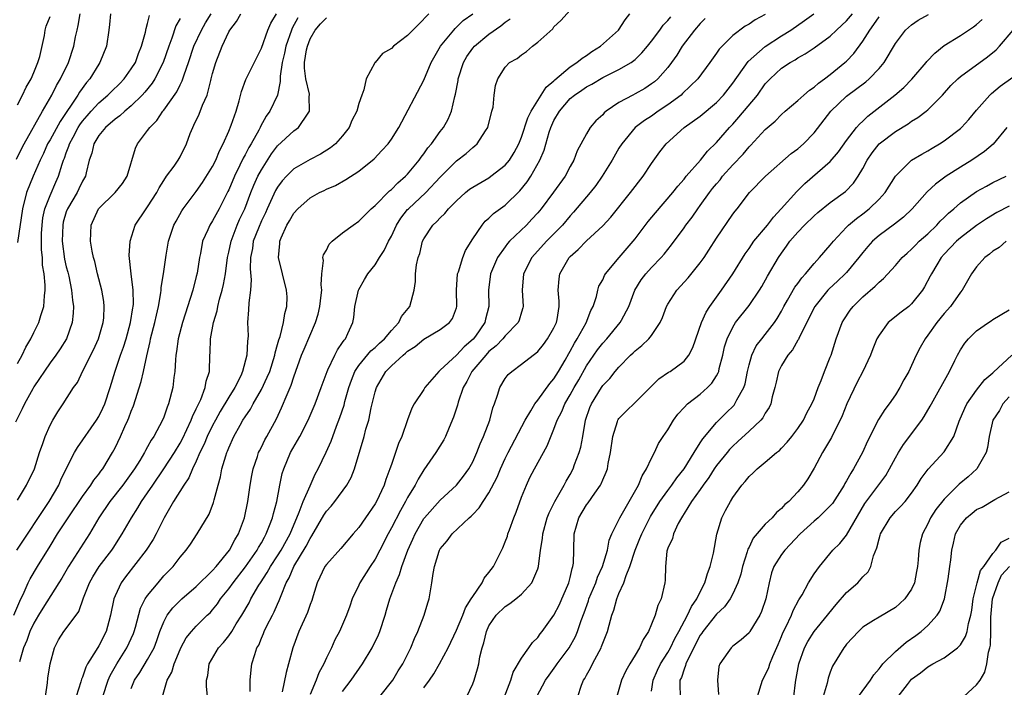
# Model space of a CAD drawing. Units: inches. Extents: x 2598000 to 2601000, y 1506000 to 1509000.
# Drawn here: x 2600267 to 2600388, y 1506256 to 1506338 of the extents above; entities that cross this region are included whole.
import ezdxf

# ---------------------------------------------------------------- set-up
doc = ezdxf.new("R2010")
doc.units = ezdxf.units.IN
doc.header["$MEASUREMENT"] = 0
doc.layers.add('LD25981506_2ft', color=254, linetype='Continuous')

msp = doc.modelspace()

# ---------------------------------------------------------------- linework, layer by layer
at = {"layer": 'LD25981506_2ft'}
for points, elevation in [([(2600284.85, 1506255), (2600285.41, 1506257), (2600285.99, 1506258.01), (2600286.26, 1506259), (2600287, 1506260.79), (2600287.1, 1506261), (2600287.77, 1506262.23), (2600288.4, 1506263), (2600289, 1506263.67), (2600290.35, 1506265), (2600290.69, 1506265.31), (2600291, 1506265.67), (2600291.59, 1506266.41), (2600291.98, 1506267), (2600293, 1506268.24), (2600293.53, 1506269), (2600295.06, 1506270.94), (2600296.49, 1506273), (2600296.66, 1506273.34), (2600297, 1506273.9), (2600297.38, 1506274.62), (2600297.61, 1506275), (2600298.02, 1506276.02), (2600298.37, 1506277), (2600298.48, 1506277.52), (2600298.91, 1506279), (2600299.29, 1506281), (2600299.58, 1506282.42), (2600299.75, 1506283), (2600300.6, 1506285), (2600301.75, 1506287), (2600302.77, 1506289), (2600303.62, 1506291), (2600304.37, 1506293), (2600305.08, 1506295), (2600305.19, 1506295.19), (2600306.04, 1506297), (2600306.36, 1506297.64), (2600307, 1506298.55), (2600307.17, 1506298.83), (2600307.34, 1506299), (2600307.65, 1506299.65), (2600308.24, 1506301), (2600308.36, 1506301.64), (2600308.52, 1506303), (2600308.96, 1506305), (2600309, 1506305.09), (2600309.68, 1506306.32), (2600310.1, 1506307), (2600311, 1506308.11), (2600311.54, 1506309), (2600312.12, 1506309.88), (2600312.65, 1506311), (2600313, 1506311.63), (2600313.64, 1506313), (2600314.17, 1506313.83), (2600315, 1506314.9), (2600315.09, 1506315), (2600317.23, 1506317), (2600319, 1506318.91), (2600321, 1506320.92), (2600322.18, 1506321.82), (2600323, 1506322.54), (2600323.26, 1506322.74), (2600323.55, 1506323), (2600324.59, 1506324.59), (2600324.88, 1506325), (2600325.36, 1506327), (2600325.5, 1506327.5), (2600325.64, 1506329), (2600325.82, 1506330.18), (2600326.1, 1506331), (2600327, 1506332.44), (2600327.51, 1506333), (2600328.49, 1506333.51), (2600329, 1506333.93), (2600329.62, 1506334.37), (2600330.36, 1506335), (2600331, 1506335.49), (2600332.84, 1506337.16), (2600333, 1506337.37), (2600333.85, 1506338.15), (2600335, 1506339.46)], 8564), ([(2600266.55, 1506265), (2600267.28, 1506266.72), (2600267.83, 1506267.83), (2600268.33, 1506269), (2600268.54, 1506269.46), (2600269.46, 1506271), (2600271, 1506273.51), (2600271.93, 1506275), (2600273.25, 1506277), (2600275, 1506279.59), (2600276.03, 1506281), (2600276.39, 1506281.61), (2600277, 1506282.36), (2600277.26, 1506282.74), (2600277.48, 1506283), (2600278.69, 1506285), (2600279, 1506285.59), (2600279.67, 1506287), (2600280.2, 1506288.2), (2600280.58, 1506289), (2600280.71, 1506289.29), (2600281, 1506290.12), (2600281.26, 1506290.74), (2600282.23, 1506293.77), (2600282.52, 1506295), (2600282.92, 1506296.92), (2600283.33, 1506298.67), (2600283.38, 1506299), (2600283.89, 1506301), (2600284.08, 1506301.92), (2600284.35, 1506303), (2600284.65, 1506304.65), (2600284.68, 1506305), (2600284.68, 1506305.32), (2600284.95, 1506307), (2600285.28, 1506309.28), (2600285.58, 1506311), (2600286.23, 1506313), (2600286.5, 1506313.5), (2600287.23, 1506314.77), (2600287.39, 1506315), (2600289, 1506317.15), (2600289.76, 1506318.24), (2600291, 1506320.21), (2600291.4, 1506321), (2600291.85, 1506322.15), (2600292.32, 1506323), (2600293, 1506324.56), (2600293.3, 1506325.3), (2600293.89, 1506327), (2600294.27, 1506328.27), (2600294.57, 1506329.43), (2600295.11, 1506330.89), (2600297, 1506334.77), (2600297.79, 1506337), (2600298.16, 1506337.84), (2600298.86, 1506339)], 8552), ([(2600287, 1506338.42), (2600286.49, 1506337.51), (2600286, 1506336), (2600285.62, 1506335), (2600284.94, 1506333), (2600283.91, 1506331), (2600283.56, 1506330.44), (2600282.66, 1506329.34), (2600282.35, 1506329), (2600281, 1506327.67), (2600280.19, 1506327), (2600279.58, 1506326.42), (2600279, 1506326.02), (2600277.82, 1506325), (2600277, 1506324), (2600276.38, 1506323), (2600276.15, 1506321.85), (2600275.82, 1506321), (2600275.44, 1506319.44), (2600275.36, 1506319), (2600275, 1506318.42), (2600274.55, 1506317.45), (2600274.32, 1506317), (2600273.13, 1506315), (2600273, 1506314.63), (2600272.63, 1506313.37), (2600272.56, 1506313), (2600272.49, 1506311), (2600272.79, 1506308.79), (2600273, 1506307.88), (2600273.19, 1506307.19), (2600273.3, 1506306.7), (2600273.66, 1506305), (2600273.75, 1506303.75), (2600273.87, 1506303), (2600273.84, 1506302.16), (2600273.71, 1506301), (2600273.01, 1506299), (2600272.24, 1506297.76), (2600271.71, 1506297), (2600271, 1506296.05), (2600269, 1506293.09), (2600268.87, 1506292.87), (2600267.84, 1506291), (2600267.59, 1506290.41), (2600266.76, 1506288.76)], 8546), ([(2600266.89, 1506321.11), (2600267.54, 1506322.46), (2600267.81, 1506323), (2600270.09, 1506327), (2600271.21, 1506329), (2600271.81, 1506330.19), (2600272.3, 1506331), (2600273.26, 1506333), (2600273.93, 1506335), (2600274.14, 1506336.14), (2600274.32, 1506337), (2600274.46, 1506337.54), (2600274.7, 1506339)], 8540), ([(2600266.93, 1506273), (2600270.88, 1506279), (2600272.07, 1506281), (2600272.35, 1506281.65), (2600273, 1506283), (2600274, 1506285), (2600274.36, 1506285.64), (2600276.72, 1506289), (2600277, 1506289.46), (2600277.51, 1506290.49), (2600277.73, 1506291), (2600278.4, 1506293), (2600279.02, 1506295.02), (2600279.69, 1506297), (2600280.04, 1506297.96), (2600280.36, 1506299), (2600280.92, 1506301), (2600281.2, 1506302.8), (2600281.24, 1506303), (2600281.26, 1506303.26), (2600281.23, 1506305), (2600280.97, 1506307), (2600280.75, 1506309.25), (2600280.87, 1506311), (2600281.49, 1506313), (2600282.81, 1506315), (2600283, 1506315.25), (2600284.13, 1506317), (2600284.43, 1506317.57), (2600285, 1506318.5), (2600285.35, 1506319), (2600286.26, 1506320.26), (2600286.77, 1506321), (2600287, 1506321.4), (2600287.8, 1506323), (2600288.25, 1506324.25), (2600288.55, 1506325), (2600288.71, 1506325.29), (2600289.34, 1506326.66), (2600289.77, 1506327.77), (2600290.33, 1506329), (2600290.77, 1506330.77), (2600290.84, 1506331), (2600291, 1506331.64), (2600291.38, 1506333), (2600292.19, 1506335), (2600293, 1506336.76), (2600293.13, 1506337), (2600293.95, 1506338.05), (2600294.48, 1506339)], 8550), ([(2600267, 1506279.15), (2600268.12, 1506281), (2600269.08, 1506283), (2600269.7, 1506285), (2600270.11, 1506286.11), (2600270.4, 1506287), (2600271, 1506288.37), (2600271.36, 1506289), (2600271.97, 1506290.03), (2600272.63, 1506291), (2600273.9, 1506293), (2600274.36, 1506293.64), (2600275.05, 1506295.05), (2600276.36, 1506297.64), (2600276.97, 1506299), (2600277.54, 1506301), (2600277.6, 1506301.6), (2600277.67, 1506303), (2600277.6, 1506303.6), (2600277.36, 1506305), (2600276.86, 1506307), (2600276.51, 1506308.51), (2600276.36, 1506309), (2600276.2, 1506309.8), (2600276, 1506311), (2600276.06, 1506313), (2600276.97, 1506315), (2600279.02, 1506317), (2600279.9, 1506318.1), (2600280.51, 1506319), (2600281.53, 1506322.47), (2600281.78, 1506323), (2600283, 1506324.62), (2600283.27, 1506325), (2600284.14, 1506325.86), (2600284.88, 1506327), (2600285, 1506327.15), (2600286.6, 1506329.4), (2600287, 1506330.25), (2600287.27, 1506330.73), (2600287.5, 1506331.5), (2600288.04, 1506333), (2600288.7, 1506335), (2600289.62, 1506337), (2600290.12, 1506337.88), (2600290.81, 1506339)], 8548), ([(2600278.45, 1506339), (2600278.32, 1506337.68), (2600278.23, 1506337), (2600277.93, 1506335), (2600277.14, 1506333), (2600277, 1506332.81), (2600275.89, 1506331), (2600275.47, 1506330.53), (2600274.63, 1506329.37), (2600274.42, 1506329), (2600272.24, 1506325.76), (2600271, 1506323.49), (2600270.71, 1506323), (2600270.2, 1506321.8), (2600269.8, 1506321), (2600268.93, 1506319), (2600268.12, 1506317), (2600267.6, 1506315), (2600267, 1506310.87)], 8542), ([(2600267, 1506295.98), (2600267.58, 1506297), (2600268.03, 1506297.97), (2600268.62, 1506299), (2600269, 1506299.78), (2600269.63, 1506301), (2600269.87, 1506301.87), (2600270.24, 1506303), (2600270.31, 1506304.31), (2600270.4, 1506305), (2600270.41, 1506305.59), (2600270.27, 1506307), (2600270.07, 1506308.07), (2600270.06, 1506309), (2600269.94, 1506309.94), (2600269.94, 1506311), (2600269.97, 1506311.97), (2600270.03, 1506313), (2600270.13, 1506313.87), (2600270.38, 1506315), (2600271, 1506316.64), (2600271.72, 1506318.28), (2600272.06, 1506319), (2600272.5, 1506320.5), (2600272.67, 1506321), (2600272.77, 1506321.23), (2600273, 1506321.9), (2600273.3, 1506322.7), (2600273.38, 1506323), (2600273.83, 1506323.83), (2600274.48, 1506325), (2600274.67, 1506325.33), (2600275, 1506325.77), (2600275.56, 1506326.44), (2600276.05, 1506327), (2600277, 1506328.04), (2600278.12, 1506329), (2600278.55, 1506329.45), (2600279.57, 1506330.43), (2600280.12, 1506331), (2600281, 1506332.21), (2600281.5, 1506333), (2600281.9, 1506334.1), (2600282.27, 1506335), (2600282.73, 1506336.73), (2600282.81, 1506337.19), (2600283, 1506337.81), (2600283.22, 1506338.78)], 8544), ([(2600267, 1506327.81), (2600267.62, 1506329), (2600268.05, 1506329.95), (2600268.67, 1506331), (2600269, 1506331.77), (2600269.5, 1506333), (2600269.73, 1506333.73), (2600270.31, 1506336.31), (2600270.41, 1506337), (2600270.54, 1506337.46), (2600271, 1506338.66)], 8538), ([(2600301.49, 1506338.51), (2600300.78, 1506337.22), (2600300.7, 1506337), (2600300, 1506335), (2600299.83, 1506334.17), (2600299.54, 1506333), (2600299.3, 1506331.3), (2600299.3, 1506331), (2600299.32, 1506330.68), (2600298.97, 1506329), (2600298.05, 1506327), (2600297.61, 1506326.39), (2600296.89, 1506325.11), (2600296.84, 1506325), (2600296.68, 1506324.68), (2600295.74, 1506323), (2600295.46, 1506322.54), (2600295, 1506321.64), (2600294.77, 1506321.23), (2600294.37, 1506320.37), (2600293.7, 1506319), (2600293, 1506317.34), (2600292.89, 1506317.11), (2600291.8, 1506315), (2600291, 1506313.53), (2600290.65, 1506313), (2600290.4, 1506312.4), (2600289.76, 1506311), (2600289.51, 1506309.51), (2600289.39, 1506309), (2600289.1, 1506307.1), (2600289, 1506306.67), (2600288.56, 1506305), (2600287.28, 1506301), (2600286.76, 1506299), (2600286.56, 1506297.44), (2600286.49, 1506297), (2600286.43, 1506296.43), (2600286.36, 1506295), (2600286.24, 1506294.24), (2600286.1, 1506293), (2600285.59, 1506291), (2600285.41, 1506290.59), (2600285, 1506289.37), (2600284.85, 1506289), (2600283.78, 1506287), (2600283.46, 1506286.54), (2600283, 1506285.71), (2600282.73, 1506285.27), (2600282.61, 1506285), (2600282.05, 1506284.05), (2600281.4, 1506283), (2600281, 1506282.42), (2600279.97, 1506281), (2600278.35, 1506279), (2600276.99, 1506277), (2600275.84, 1506275), (2600273.26, 1506271), (2600272.44, 1506269.56), (2600272.09, 1506269), (2600270.12, 1506265.88), (2600269.58, 1506265), (2600269, 1506264.02), (2600268.51, 1506263), (2600268.13, 1506261.87), (2600267.72, 1506261), (2600267.25, 1506259.25)], 8554), ([(2600270.44, 1506255), (2600270.67, 1506256.67), (2600270.74, 1506257.26), (2600271, 1506259), (2600271.54, 1506261), (2600272.05, 1506261.95), (2600272.71, 1506263), (2600273, 1506263.38), (2600274.53, 1506265.47), (2600275.12, 1506267.12), (2600275.85, 1506269), (2600276.27, 1506269.73), (2600277.06, 1506271), (2600278.61, 1506273), (2600278.76, 1506273.24), (2600279.89, 1506275), (2600281.01, 1506277), (2600281.8, 1506278.2), (2600282.27, 1506279), (2600283, 1506280.04), (2600283.64, 1506281), (2600285.01, 1506282.99), (2600286.3, 1506285), (2600287, 1506286.17), (2600287.29, 1506286.71), (2600287.84, 1506287.84), (2600288.38, 1506289), (2600288.54, 1506289.46), (2600289, 1506290.39), (2600289.54, 1506291.54), (2600290.09, 1506293), (2600290.2, 1506293.8), (2600290.61, 1506295), (2600290.67, 1506297), (2600290.71, 1506297.29), (2600290.74, 1506299), (2600291.11, 1506301), (2600291.56, 1506302.44), (2600291.65, 1506303), (2600291.87, 1506303.87), (2600292.19, 1506305), (2600292.33, 1506305.67), (2600292.57, 1506307), (2600292.84, 1506309), (2600293, 1506309.66), (2600293.27, 1506311), (2600294.04, 1506313), (2600294.33, 1506313.67), (2600294.95, 1506315), (2600295.72, 1506317), (2600296.08, 1506317.92), (2600296.57, 1506319), (2600297, 1506319.81), (2600298.25, 1506321.75), (2600299, 1506322.73), (2600301, 1506324.59), (2600301.56, 1506325), (2600302.76, 1506326.76), (2600302.94, 1506327), (2600302.89, 1506328.89), (2600302.91, 1506329), (2600302.91, 1506329.09), (2600302.47, 1506331), (2600302.32, 1506332.32), (2600302.32, 1506333), (2600302.57, 1506334.57), (2600302.66, 1506335), (2600303, 1506335.9), (2600303.61, 1506337), (2600304.26, 1506337.74), (2600305, 1506338.51)], 8556), ([(2600317.59, 1506339), (2600316.34, 1506337.66), (2600315.64, 1506337), (2600315, 1506336.31), (2600313.24, 1506335), (2600313, 1506334.72), (2600311.89, 1506334.11), (2600311, 1506333.02), (2600310.97, 1506333), (2600310.96, 1506332.96), (2600309.91, 1506331), (2600309.62, 1506329.62), (2600309.35, 1506329), (2600309, 1506327.97), (2600308.73, 1506327), (2600308.14, 1506325.86), (2600307.82, 1506325), (2600307, 1506323.98), (2600306.12, 1506323), (2600305.5, 1506322.5), (2600304.26, 1506321.74), (2600303, 1506321.08), (2600301, 1506319.9), (2600300.09, 1506319), (2600299.57, 1506318.43), (2600299, 1506317.68), (2600298.75, 1506317.25), (2600297.71, 1506315), (2600297.5, 1506314.51), (2600297, 1506313.51), (2600296.63, 1506312.63), (2600296, 1506311), (2600295.89, 1506310.11), (2600295.66, 1506309), (2600295.63, 1506307.63), (2600295.75, 1506306.25), (2600295.66, 1506305), (2600295.44, 1506303.44), (2600295.42, 1506302.58), (2600295.3, 1506301), (2600295.36, 1506299.36), (2600295.34, 1506299), (2600295.28, 1506298.72), (2600295.22, 1506297), (2600294.7, 1506295), (2600294.46, 1506294.46), (2600293.75, 1506293), (2600293, 1506291.81), (2600291.93, 1506290.07), (2600291.34, 1506289), (2600291, 1506288.35), (2600290.35, 1506287), (2600289.96, 1506286.04), (2600289.44, 1506285), (2600289, 1506283.97), (2600288.54, 1506283), (2600288.09, 1506281.91), (2600287.47, 1506281), (2600286.21, 1506279), (2600285.05, 1506277), (2600284.06, 1506275), (2600283.68, 1506274.32), (2600282.82, 1506273), (2600280.27, 1506269.73), (2600279.74, 1506269), (2600279, 1506267.38), (2600278.85, 1506267), (2600278.45, 1506265), (2600278.22, 1506264.22), (2600277.89, 1506263), (2600277, 1506261.22), (2600276.69, 1506260.69), (2600275.63, 1506259), (2600275.41, 1506258.59), (2600275, 1506257.37), (2600274.88, 1506257.12), (2600274.81, 1506256.81), (2600274.21, 1506255)], 8558), ([(2600277.49, 1506255), (2600278.17, 1506257), (2600278.41, 1506257.59), (2600279.2, 1506259), (2600280.47, 1506261), (2600281.26, 1506262.74), (2600281.36, 1506263), (2600281.52, 1506263.52), (2600282.14, 1506265.86), (2600282.72, 1506267), (2600283, 1506267.43), (2600284.29, 1506269), (2600285, 1506269.83), (2600286.13, 1506271), (2600287, 1506272.12), (2600287.75, 1506273), (2600288.27, 1506273.73), (2600289.09, 1506275), (2600290.57, 1506277.43), (2600291.13, 1506278.87), (2600291.2, 1506279.2), (2600291.67, 1506281), (2600291.96, 1506282.04), (2600292.13, 1506283), (2600292.61, 1506284.61), (2600292.75, 1506285), (2600292.83, 1506285.17), (2600293, 1506285.61), (2600293.63, 1506287), (2600294.38, 1506288.38), (2600294.73, 1506289), (2600295, 1506289.42), (2600295.65, 1506290.35), (2600295.99, 1506291), (2600297, 1506292.77), (2600297.73, 1506294.27), (2600298.03, 1506295), (2600298.66, 1506297), (2600298.71, 1506297.29), (2600299, 1506298.3), (2600299.14, 1506298.86), (2600299.31, 1506299.31), (2600299.73, 1506301), (2600299.88, 1506302.12), (2600300.14, 1506303), (2600300.16, 1506304.16), (2600300.11, 1506305), (2600299.11, 1506309), (2600299.26, 1506310.74), (2600299.27, 1506311), (2600299.44, 1506311.44), (2600300.15, 1506313), (2600300.48, 1506313.52), (2600301, 1506314.48), (2600301.47, 1506315), (2600303, 1506316.34), (2600304.15, 1506317), (2600304.73, 1506317.27), (2600305, 1506317.41), (2600306.12, 1506317.88), (2600307.4, 1506318.6), (2600309, 1506319.62), (2600310.87, 1506321.13), (2600311.84, 1506322.16), (2600312.59, 1506323), (2600313, 1506323.57), (2600313.93, 1506325), (2600317, 1506330.81), (2600317.9, 1506333), (2600319.05, 1506335), (2600320.66, 1506337), (2600320.83, 1506337.17), (2600321, 1506337.33), (2600321.84, 1506338.16), (2600323, 1506339)], 8560), ([(2600281, 1506255.99), (2600281.39, 1506257), (2600282.03, 1506257.97), (2600283, 1506259.55), (2600283.8, 1506261), (2600284.13, 1506261.87), (2600284.52, 1506263), (2600285, 1506264.2), (2600285.42, 1506265), (2600286.1, 1506265.9), (2600287, 1506266.8), (2600287.22, 1506267), (2600289, 1506268.52), (2600291, 1506270.51), (2600291.44, 1506271), (2600293.07, 1506273), (2600293.73, 1506274.27), (2600294.18, 1506275), (2600294.91, 1506277), (2600295.33, 1506279), (2600295.62, 1506281), (2600295.82, 1506282.18), (2600295.99, 1506283), (2600296.51, 1506284.51), (2600296.66, 1506285), (2600296.77, 1506285.23), (2600297, 1506285.67), (2600297.43, 1506286.57), (2600297.69, 1506287), (2600298.85, 1506289.15), (2600299.49, 1506290.51), (2600300.16, 1506292.16), (2600300.68, 1506293.32), (2600301, 1506294.31), (2600301.95, 1506297), (2600302.25, 1506297.75), (2600303.67, 1506301), (2600303.98, 1506302.02), (2600304.19, 1506303), (2600304.36, 1506304.36), (2600304.42, 1506305), (2600304.35, 1506305.65), (2600304.42, 1506307), (2600304.63, 1506308.63), (2600304.57, 1506309), (2600304.65, 1506309.35), (2600305, 1506309.92), (2600305.36, 1506310.64), (2600305.72, 1506311), (2600307, 1506312.06), (2600308.28, 1506313), (2600309, 1506313.49), (2600310.53, 1506315), (2600311, 1506315.4), (2600312.78, 1506317.22), (2600313, 1506317.38), (2600313.8, 1506318.2), (2600314.73, 1506319), (2600315, 1506319.28), (2600316.43, 1506321), (2600316.65, 1506321.35), (2600317, 1506321.78), (2600317.5, 1506322.5), (2600317.93, 1506323), (2600319, 1506324.5), (2600319.4, 1506325), (2600319.98, 1506326.02), (2600320.4, 1506327), (2600320.81, 1506328.81), (2600320.9, 1506329.1), (2600321.21, 1506330.79), (2600321.23, 1506331), (2600321.87, 1506333), (2600322.27, 1506333.73), (2600323, 1506334.75), (2600323.21, 1506335), (2600325, 1506336.5), (2600326.48, 1506337.52), (2600327, 1506337.98), (2600327.61, 1506338.39)], 8562), ([(2600290.37, 1506255), (2600290.27, 1506256.27), (2600290.26, 1506257), (2600290.4, 1506257.6), (2600290.58, 1506259), (2600291.74, 1506261), (2600292.35, 1506261.65), (2600293, 1506262.48), (2600293.36, 1506263), (2600293.92, 1506263.92), (2600294.61, 1506265), (2600295.48, 1506266.52), (2600295.71, 1506267), (2600296.69, 1506268.69), (2600296.88, 1506269), (2600297.73, 1506270.27), (2600298.11, 1506271), (2600299, 1506272.32), (2600299.43, 1506273), (2600300.53, 1506275), (2600301.67, 1506277.67), (2600302.16, 1506279), (2600303, 1506280.93), (2600303.64, 1506282.36), (2600303.99, 1506283), (2600304.96, 1506285.04), (2600305.58, 1506286.42), (2600306.24, 1506288.24), (2600306.67, 1506289.33), (2600307.17, 1506290.83), (2600307.28, 1506291.28), (2600307.77, 1506293), (2600308.08, 1506293.92), (2600308.52, 1506295), (2600309, 1506295.72), (2600310.48, 1506297.52), (2600311, 1506297.95), (2600311.54, 1506298.46), (2600312.17, 1506299), (2600313, 1506300.01), (2600313.92, 1506301), (2600314.23, 1506301.77), (2600315.25, 1506303), (2600315.8, 1506305), (2600315.96, 1506306.04), (2600315.97, 1506307), (2600316.09, 1506308.09), (2600316.29, 1506309), (2600316.48, 1506309.52), (2600316.84, 1506311), (2600317, 1506311.31), (2600318.1, 1506313), (2600318.57, 1506313.43), (2600319, 1506313.9), (2600319.57, 1506314.43), (2600320.01, 1506315), (2600321, 1506315.99), (2600322.13, 1506317), (2600322.6, 1506317.4), (2600323, 1506317.68), (2600325, 1506318.83), (2600325.25, 1506319), (2600327, 1506320.36), (2600327.52, 1506321), (2600328.09, 1506321.91), (2600328.66, 1506323), (2600329, 1506323.82), (2600329.8, 1506326.2), (2600330.19, 1506327), (2600332.04, 1506329.96), (2600333, 1506330.75), (2600333.12, 1506330.88), (2600335, 1506332.45), (2600335.83, 1506333), (2600336.45, 1506333.55), (2600337, 1506333.88), (2600337.66, 1506334.34), (2600338.73, 1506335), (2600340.94, 1506337), (2600341.74, 1506338.26), (2600342.33, 1506339)], 8566), ([(2600295.62, 1506255.62), (2600295.63, 1506257), (2600295.73, 1506258.27), (2600295.84, 1506259), (2600296.18, 1506260.18), (2600296.46, 1506261), (2600296.67, 1506261.33), (2600297, 1506262.16), (2600297.26, 1506262.74), (2600297.35, 1506263), (2600297.68, 1506263.68), (2600298.36, 1506265), (2600298.59, 1506265.41), (2600299, 1506266.37), (2600299.21, 1506266.79), (2600299.42, 1506267.42), (2600300.07, 1506269), (2600300.42, 1506269.58), (2600300.99, 1506271), (2600302.52, 1506273.48), (2600303, 1506274.45), (2600303.23, 1506274.77), (2600304.69, 1506277.31), (2600305, 1506277.8), (2600305.57, 1506278.43), (2600306.04, 1506279), (2600307.51, 1506281), (2600308.05, 1506281.95), (2600308.44, 1506283), (2600309.66, 1506287), (2600309.87, 1506287.88), (2600310.21, 1506289), (2600310.52, 1506290.52), (2600310.65, 1506291), (2600311, 1506292.48), (2600311.15, 1506293), (2600312.31, 1506295), (2600313, 1506295.69), (2600314.44, 1506297), (2600314.75, 1506297.25), (2600315, 1506297.48), (2600315.93, 1506298.07), (2600317, 1506298.97), (2600319, 1506300.15), (2600320.13, 1506301), (2600320.51, 1506301.49), (2600321, 1506302.81), (2600321.06, 1506303), (2600321.02, 1506305), (2600321.15, 1506307), (2600321.25, 1506307.25), (2600321.79, 1506309), (2600322.13, 1506309.87), (2600323, 1506311.3), (2600324.15, 1506313), (2600324.54, 1506313.46), (2600325, 1506313.83), (2600325.57, 1506314.43), (2600327, 1506315.45), (2600328.8, 1506317.2), (2600329.7, 1506318.3), (2600330.16, 1506319), (2600331.28, 1506321), (2600331.78, 1506322.22), (2600332.42, 1506324.42), (2600332.61, 1506325), (2600333, 1506325.86), (2600333.66, 1506327), (2600335, 1506328.56), (2600335.52, 1506329), (2600336.41, 1506329.59), (2600337, 1506330), (2600337.66, 1506330.34), (2600339, 1506331.14), (2600341, 1506332.14), (2600342.48, 1506333), (2600343, 1506333.39), (2600343.82, 1506334.18), (2600344.49, 1506335), (2600345, 1506335.64), (2600346.01, 1506337), (2600346.42, 1506337.58), (2600347, 1506338.16), (2600347.37, 1506338.63)], 8568), ([(2600351.59, 1506338.41), (2600351, 1506337.82), (2600350.29, 1506337), (2600348.78, 1506335), (2600348.1, 1506333.9), (2600347.47, 1506333), (2600347, 1506332.39), (2600345.78, 1506331), (2600345.37, 1506330.63), (2600345, 1506330.36), (2600344.18, 1506329.82), (2600343, 1506329.15), (2600342.69, 1506329), (2600341, 1506328.06), (2600339.43, 1506327), (2600339.19, 1506326.81), (2600339, 1506326.58), (2600338.16, 1506325.84), (2600337.47, 1506325), (2600337, 1506324.24), (2600335.87, 1506322.13), (2600335.44, 1506321), (2600335, 1506320.21), (2600334.37, 1506319), (2600332.96, 1506317.04), (2600331.44, 1506315), (2600331, 1506314.49), (2600330.29, 1506313.71), (2600329.61, 1506313), (2600327.53, 1506311), (2600327.28, 1506310.72), (2600327, 1506310.34), (2600326.06, 1506309), (2600325.21, 1506307), (2600324.94, 1506305), (2600325, 1506303), (2600324.58, 1506301.42), (2600324.49, 1506301), (2600323.34, 1506299.34), (2600323.05, 1506298.95), (2600321.97, 1506298.03), (2600321, 1506297), (2600319, 1506295.14), (2600318.82, 1506295), (2600317.13, 1506293), (2600317, 1506292.78), (2600315.8, 1506291), (2600315.51, 1506290.49), (2600314.97, 1506289.03), (2600314.28, 1506287), (2600313.87, 1506286.13), (2600313.51, 1506285), (2600313, 1506283.56), (2600312.82, 1506283), (2600312.3, 1506281.7), (2600312.09, 1506281), (2600311.17, 1506279), (2600311, 1506278.69), (2600309.82, 1506277), (2600309, 1506275.79), (2600308.29, 1506275), (2600306.78, 1506273.22), (2600305, 1506271.25), (2600304.83, 1506271), (2600303.85, 1506269), (2600303.37, 1506267.37), (2600303.19, 1506266.81), (2600303, 1506266.32), (2600302.67, 1506265.34), (2600301.61, 1506263), (2600300.88, 1506261), (2600300.36, 1506259), (2600300.06, 1506257.94), (2600299.57, 1506255.57)], 8570), ([(2600359, 1506338.91), (2600357.74, 1506338.26), (2600357, 1506337.72), (2600356.53, 1506337.47), (2600355, 1506336.32), (2600353.34, 1506334.66), (2600353, 1506334.16), (2600352.18, 1506333), (2600350.7, 1506331), (2600348.83, 1506329.17), (2600348.64, 1506329), (2600347, 1506327.78), (2600345.83, 1506327), (2600345, 1506326.41), (2600344.14, 1506325.86), (2600343, 1506325), (2600341.33, 1506323), (2600341, 1506322.47), (2600340.16, 1506321), (2600338.95, 1506319), (2600338.14, 1506317.86), (2600337.47, 1506317), (2600335.42, 1506314.58), (2600335, 1506314.13), (2600334.05, 1506313), (2600333, 1506311.91), (2600332.1, 1506311), (2600330.26, 1506309), (2600329.24, 1506307), (2600329.07, 1506305), (2600329.21, 1506303), (2600329.17, 1506302.83), (2600329, 1506302.3), (2600328.71, 1506301.29), (2600328.6, 1506301), (2600327, 1506299.39), (2600326.69, 1506299), (2600325.87, 1506298.13), (2600325, 1506297.43), (2600324.6, 1506297), (2600322.9, 1506295), (2600322.26, 1506293.74), (2600321.82, 1506293), (2600321.23, 1506291.23), (2600321.14, 1506290.86), (2600320.65, 1506289.35), (2600320.1, 1506288.11), (2600319.64, 1506287), (2600319.44, 1506286.56), (2600318.48, 1506285), (2600317, 1506282.88), (2600316.28, 1506281.72), (2600315.92, 1506281), (2600315, 1506279.5), (2600314.75, 1506279), (2600314.11, 1506277.89), (2600313, 1506275.73), (2600312.6, 1506275), (2600311.58, 1506273), (2600311, 1506271.9), (2600310.4, 1506271), (2600309.13, 1506269), (2600309, 1506268.7), (2600308.17, 1506267), (2600307.88, 1506266.12), (2600307.49, 1506265), (2600306.63, 1506263), (2600306.04, 1506261.96), (2600305.62, 1506261), (2600305, 1506259.77), (2600304.67, 1506259), (2600304.09, 1506257.91), (2600303.76, 1506257), (2600303, 1506255.23)], 8572), ([(2600307, 1506255.62), (2600308.04, 1506257), (2600309.45, 1506259), (2600310.65, 1506261), (2600311.42, 1506262.58), (2600311.58, 1506263), (2600312.22, 1506265), (2600312.38, 1506265.62), (2600312.8, 1506267), (2600313.53, 1506269), (2600314, 1506270), (2600314.27, 1506271), (2600315.01, 1506273), (2600315.64, 1506274.36), (2600315.91, 1506275), (2600317, 1506276.88), (2600317.09, 1506277), (2600319, 1506279.15), (2600321, 1506281), (2600321.88, 1506282.12), (2600322.53, 1506283), (2600323, 1506283.86), (2600323.52, 1506285), (2600323.91, 1506286.09), (2600324.34, 1506287), (2600325.09, 1506289), (2600325.47, 1506290.53), (2600325.68, 1506291), (2600326.06, 1506292.06), (2600326.34, 1506293), (2600327, 1506294.11), (2600327.38, 1506294.62), (2600327.8, 1506295), (2600329, 1506295.87), (2600330.43, 1506297), (2600330.77, 1506297.23), (2600331, 1506297.44), (2600331.7, 1506298.3), (2600332.22, 1506299), (2600333, 1506300.35), (2600333.3, 1506301), (2600333.39, 1506301.39), (2600333.64, 1506303), (2600333.63, 1506303.63), (2600333.51, 1506305), (2600333.62, 1506306.38), (2600333.71, 1506307), (2600334.87, 1506309), (2600335, 1506309.14), (2600335.99, 1506310.01), (2600337, 1506311.07), (2600339, 1506312.92), (2600340.01, 1506313.99), (2600342.43, 1506317), (2600343.96, 1506319), (2600345, 1506320.56), (2600346.01, 1506321.99), (2600346.81, 1506323), (2600349.03, 1506325), (2600351, 1506326.41), (2600353, 1506328.09), (2600353.86, 1506329), (2600355, 1506330.44), (2600356.88, 1506333.12), (2600359, 1506334.99), (2600361, 1506336.3), (2600362.13, 1506337), (2600363.84, 1506338.16), (2600364.96, 1506339)], 8574), ([(2600311.59, 1506255), (2600313.16, 1506257), (2600313.84, 1506258.16), (2600314.4, 1506259), (2600315.4, 1506261), (2600315.85, 1506262.15), (2600316.24, 1506263), (2600317.01, 1506265), (2600317.48, 1506266.52), (2600317.65, 1506267), (2600317.76, 1506267.76), (2600317.99, 1506269), (2600318.12, 1506270.12), (2600318.29, 1506271), (2600318.86, 1506272.86), (2600318.91, 1506273), (2600319, 1506273.16), (2600319.86, 1506274.14), (2600320.46, 1506275), (2600322.56, 1506277), (2600322.81, 1506277.19), (2600323, 1506277.4), (2600323.8, 1506278.2), (2600324.28, 1506279), (2600325, 1506280.04), (2600326.02, 1506281.98), (2600326.42, 1506283), (2600327, 1506284.29), (2600327.36, 1506285), (2600329.44, 1506289), (2600330.14, 1506290.14), (2600330.63, 1506291), (2600331, 1506291.46), (2600332.49, 1506293.51), (2600333, 1506294.07), (2600333.57, 1506295), (2600334.37, 1506296.37), (2600334.82, 1506297.18), (2600335, 1506297.47), (2600335.53, 1506298.47), (2600335.87, 1506299), (2600336.98, 1506300.98), (2600337.53, 1506302.47), (2600337.81, 1506303), (2600338.22, 1506304.22), (2600338.38, 1506305), (2600338.53, 1506305.47), (2600339, 1506306.28), (2600339.22, 1506306.78), (2600339.35, 1506307), (2600341.02, 1506309), (2600342.75, 1506311), (2600343, 1506311.31), (2600344.58, 1506313.42), (2600345.49, 1506314.51), (2600347.64, 1506317), (2600348.22, 1506317.78), (2600349, 1506318.66), (2600349.27, 1506319), (2600351.01, 1506321), (2600351.9, 1506322.1), (2600353, 1506323.17), (2600354.59, 1506325), (2600355, 1506325.43), (2600355.74, 1506326.26), (2600358.02, 1506329), (2600359, 1506330.37), (2600359.59, 1506331), (2600361, 1506332.3), (2600362.04, 1506333), (2600362.66, 1506333.34), (2600363, 1506333.57), (2600363.92, 1506334.08), (2600365, 1506334.82), (2600367, 1506336.26), (2600367.77, 1506337), (2600368.42, 1506337.58), (2600369, 1506338.13), (2600369.74, 1506339)], 8576), ([(2600317, 1506256.07), (2600317.7, 1506257), (2600318.23, 1506257.77), (2600318.93, 1506259), (2600320, 1506261), (2600321, 1506263.14), (2600321.77, 1506265), (2600322.1, 1506265.9), (2600322.82, 1506267), (2600323, 1506267.32), (2600324.16, 1506269), (2600324.43, 1506269.57), (2600325, 1506270.24), (2600325.55, 1506271), (2600326.7, 1506273.3), (2600327, 1506274.02), (2600327.27, 1506274.73), (2600327.34, 1506275), (2600327.52, 1506275.52), (2600328.07, 1506277), (2600328.34, 1506277.66), (2600329, 1506279.52), (2600329.6, 1506281), (2600330.05, 1506281.95), (2600330.59, 1506283), (2600332.16, 1506285.84), (2600333, 1506287.9), (2600333.38, 1506289), (2600333.95, 1506290.05), (2600334.32, 1506291), (2600335, 1506292.12), (2600335.49, 1506293), (2600336.05, 1506293.95), (2600337, 1506295.67), (2600337.91, 1506297), (2600338.36, 1506297.64), (2600339, 1506298.47), (2600339.49, 1506299), (2600341.16, 1506301), (2600341.31, 1506301.31), (2600342.19, 1506303), (2600342.96, 1506305), (2600343.74, 1506306.26), (2600344.3, 1506307), (2600345, 1506307.79), (2600346.18, 1506309), (2600346.57, 1506309.43), (2600347, 1506310), (2600347.45, 1506310.55), (2600349, 1506312.64), (2600349.24, 1506313), (2600350.01, 1506313.99), (2600350.68, 1506315), (2600351, 1506315.41), (2600352.14, 1506317), (2600352.52, 1506317.48), (2600353, 1506318.08), (2600353.43, 1506318.57), (2600353.75, 1506319), (2600355, 1506320.43), (2600356.26, 1506321.74), (2600357, 1506322.63), (2600357.19, 1506322.81), (2600359, 1506324.74), (2600360.23, 1506325.77), (2600361, 1506326.59), (2600361.46, 1506327), (2600363, 1506328.34), (2600363.72, 1506329), (2600364.42, 1506329.58), (2600365, 1506329.95), (2600365.54, 1506330.46), (2600366.3, 1506331), (2600367, 1506331.52), (2600368.8, 1506333), (2600369, 1506333.18), (2600369.89, 1506334.11), (2600371, 1506335.62), (2600371.84, 1506337), (2600372.34, 1506337.66), (2600373, 1506338.6)], 8578), ([(2600322.29, 1506255), (2600323, 1506256.55), (2600323.17, 1506257), (2600323.59, 1506258.41), (2600323.74, 1506259), (2600323.89, 1506259.89), (2600324.18, 1506261), (2600324.39, 1506261.61), (2600324.68, 1506263), (2600325, 1506263.7), (2600325.88, 1506265), (2600327, 1506266.09), (2600327.58, 1506266.42), (2600328.32, 1506267), (2600329, 1506267.58), (2600330.28, 1506269), (2600331, 1506270.72), (2600331.09, 1506271), (2600331.35, 1506273), (2600331.57, 1506274.43), (2600331.61, 1506275), (2600332.17, 1506277), (2600332.39, 1506277.61), (2600333.11, 1506279), (2600334.27, 1506281), (2600334.52, 1506281.48), (2600335, 1506282.33), (2600335.35, 1506283), (2600335.54, 1506283.54), (2600336.12, 1506285), (2600336.32, 1506285.68), (2600336.56, 1506287), (2600336.88, 1506289), (2600337.43, 1506290.57), (2600337.6, 1506291), (2600338.83, 1506293), (2600339, 1506293.26), (2600339.86, 1506294.14), (2600340.54, 1506295), (2600341, 1506295.53), (2600342.43, 1506297), (2600342.73, 1506297.27), (2600343, 1506297.54), (2600343.83, 1506298.17), (2600344.68, 1506299), (2600345, 1506299.43), (2600346.07, 1506301), (2600346.36, 1506301.64), (2600346.86, 1506303), (2600347, 1506303.25), (2600348.13, 1506305), (2600349.5, 1506306.5), (2600351, 1506308.35), (2600351.47, 1506309), (2600352.07, 1506309.93), (2600353, 1506311.4), (2600355, 1506314.34), (2600355.28, 1506314.72), (2600355.52, 1506315), (2600357.04, 1506317), (2600359.02, 1506319), (2600362.19, 1506321.81), (2600363, 1506322.4), (2600363.69, 1506323), (2600365, 1506324.35), (2600367.06, 1506327), (2600369, 1506328.87), (2600371.36, 1506330.64), (2600371.78, 1506331), (2600373, 1506332.28), (2600373.63, 1506333), (2600375, 1506335.34), (2600376.25, 1506337), (2600377, 1506337.65), (2600377.8, 1506338.2), (2600379.08, 1506338.92)], 8580), ([(2600326.86, 1506254.86), (2600327.7, 1506257), (2600328, 1506258), (2600329, 1506259.7), (2600329.92, 1506261), (2600330.34, 1506261.66), (2600331, 1506262.26), (2600331.3, 1506262.7), (2600331.54, 1506263), (2600333, 1506265), (2600333.68, 1506266.32), (2600333.98, 1506267), (2600334.71, 1506268.71), (2600334.83, 1506269), (2600335, 1506269.65), (2600335.24, 1506270.76), (2600335.34, 1506271), (2600335.39, 1506271.39), (2600335.45, 1506273), (2600335.47, 1506275), (2600336.05, 1506277), (2600337, 1506278.56), (2600337.19, 1506278.81), (2600338.03, 1506280.03), (2600338.73, 1506281), (2600338.82, 1506281.18), (2600339, 1506281.64), (2600339.42, 1506282.58), (2600339.57, 1506283), (2600339.68, 1506283.68), (2600339.97, 1506285), (2600340.24, 1506287), (2600340.83, 1506288.83), (2600340.87, 1506289), (2600340.91, 1506289.08), (2600341, 1506289.2), (2600341.89, 1506290.11), (2600343, 1506291.16), (2600344.91, 1506293.09), (2600345.92, 1506294.08), (2600347.11, 1506294.89), (2600347.3, 1506295), (2600349, 1506296.25), (2600349.61, 1506297), (2600350.08, 1506297.92), (2600351.15, 1506301), (2600351.71, 1506302.29), (2600352.19, 1506303), (2600353.61, 1506305), (2600355, 1506306.99), (2600356.53, 1506309.47), (2600357, 1506310.11), (2600357.6, 1506311), (2600359.27, 1506313), (2600360.01, 1506313.99), (2600360.97, 1506315), (2600362.87, 1506317.13), (2600363.88, 1506318.12), (2600367, 1506320.84), (2600367.99, 1506322.01), (2600369, 1506323.42), (2600370.23, 1506325), (2600370.58, 1506325.42), (2600371, 1506325.8), (2600371.6, 1506326.4), (2600374.94, 1506329), (2600376.06, 1506329.94), (2600377.03, 1506330.97), (2600378.78, 1506333), (2600378.87, 1506333.13), (2600379.84, 1506334.16), (2600381, 1506335.08), (2600383, 1506336.32), (2600383.98, 1506337), (2600384.61, 1506337.39), (2600385, 1506337.69), (2600385.69, 1506338.31)], 8582), ([(2600330.89, 1506255), (2600331.96, 1506257), (2600332.39, 1506257.61), (2600333.24, 1506258.76), (2600333.4, 1506259), (2600334.87, 1506261), (2600335.64, 1506262.36), (2600335.91, 1506263), (2600336.36, 1506264.36), (2600336.72, 1506265.28), (2600337.23, 1506266.77), (2600337.3, 1506267), (2600338.13, 1506269), (2600338.34, 1506269.66), (2600338.98, 1506271), (2600339.58, 1506273), (2600339.78, 1506274.22), (2600340.13, 1506275), (2600341, 1506276.74), (2600341.11, 1506277), (2600343.39, 1506281), (2600343.84, 1506282.16), (2600344.4, 1506283), (2600345, 1506284.31), (2600345.35, 1506285), (2600345.88, 1506286.12), (2600346.45, 1506287), (2600347, 1506287.81), (2600347.72, 1506289), (2600348.25, 1506289.75), (2600349, 1506290.56), (2600349.43, 1506291), (2600351, 1506292.2), (2600351.89, 1506293), (2600352.44, 1506293.56), (2600353, 1506294.45), (2600353.2, 1506294.8), (2600353.27, 1506295), (2600353.34, 1506295.34), (2600353.77, 1506297), (2600354, 1506298), (2600354.29, 1506299), (2600355, 1506300.45), (2600355.35, 1506301), (2600357, 1506303.11), (2600358.29, 1506305), (2600358.56, 1506305.44), (2600359.28, 1506306.72), (2600360.62, 1506309), (2600361, 1506309.56), (2600361.61, 1506310.39), (2600362.03, 1506311), (2600363, 1506312.14), (2600363.82, 1506313), (2600365, 1506314.13), (2600365.46, 1506314.54), (2600367, 1506315.76), (2600368.86, 1506317.14), (2600369.85, 1506318.15), (2600370.44, 1506319), (2600371, 1506319.96), (2600371.54, 1506321), (2600372.13, 1506321.87), (2600373.01, 1506322.99), (2600375, 1506324.52), (2600376.56, 1506325.44), (2600377, 1506325.77), (2600377.78, 1506326.22), (2600378.81, 1506327), (2600379, 1506327.16), (2600380.8, 1506329), (2600381.84, 1506330.16), (2600382.69, 1506331), (2600383, 1506331.27), (2600386.32, 1506333.68), (2600387.42, 1506334.58), (2600387.82, 1506335), (2600389.5, 1506337)], 8584), ([(2600335.92, 1506255), (2600336.4, 1506256.4), (2600336.64, 1506257), (2600336.79, 1506257.21), (2600337, 1506257.63), (2600337.5, 1506258.5), (2600337.72, 1506259), (2600338.54, 1506260.54), (2600338.8, 1506261), (2600338.86, 1506261.14), (2600339, 1506261.55), (2600339.43, 1506262.57), (2600339.59, 1506263), (2600339.78, 1506263.78), (2600340.12, 1506265), (2600340.36, 1506265.64), (2600340.73, 1506267), (2600341, 1506267.65), (2600341.61, 1506269), (2600341.88, 1506269.88), (2600342.35, 1506271), (2600342.98, 1506273.02), (2600343.58, 1506274.42), (2600343.79, 1506275), (2600344.86, 1506277.14), (2600346.02, 1506279), (2600347, 1506280.36), (2600347.51, 1506281), (2600348.11, 1506281.89), (2600349.03, 1506283), (2600350.24, 1506285), (2600351, 1506286.2), (2600351.3, 1506286.7), (2600353, 1506288.7), (2600354.14, 1506289.86), (2600355.15, 1506290.85), (2600355.26, 1506291), (2600355.51, 1506291.51), (2600356.36, 1506293), (2600356.52, 1506293.48), (2600356.82, 1506295), (2600357, 1506295.8), (2600357.33, 1506297), (2600357.87, 1506298.13), (2600358.56, 1506299), (2600359, 1506299.52), (2600360.13, 1506301), (2600360.48, 1506301.52), (2600361, 1506302.42), (2600361.3, 1506303), (2600361.75, 1506303.75), (2600362.65, 1506305.35), (2600363, 1506305.8), (2600363.49, 1506306.51), (2600363.96, 1506307), (2600365, 1506308.27), (2600365.68, 1506309), (2600367, 1506310.53), (2600367.37, 1506311), (2600369, 1506312.74), (2600369.25, 1506313), (2600370.2, 1506313.8), (2600371, 1506314.39), (2600371.79, 1506315), (2600373, 1506316.18), (2600373.75, 1506317), (2600375, 1506319.02), (2600377, 1506320.97), (2600378.26, 1506321.74), (2600379, 1506322.14), (2600379.53, 1506322.47), (2600380.45, 1506323), (2600381, 1506323.35), (2600383, 1506324.9), (2600383.12, 1506325), (2600384.03, 1506325.97), (2600385, 1506327.14), (2600386.62, 1506329), (2600386.82, 1506329.18), (2600387.91, 1506330.09), (2600391.98, 1506333)], 8586), ([(2600388.7, 1506325), (2600387.03, 1506322.97), (2600385.95, 1506322.05), (2600384.4, 1506321), (2600383, 1506320.12), (2600381.27, 1506319), (2600379.95, 1506318.05), (2600378.92, 1506317.08), (2600377.08, 1506315), (2600376.02, 1506313.98), (2600374.89, 1506313.11), (2600373, 1506311.72), (2600372.17, 1506311), (2600371.62, 1506310.38), (2600371, 1506309.64), (2600370.51, 1506309), (2600369, 1506307.18), (2600368.84, 1506307), (2600367.89, 1506306.11), (2600366.84, 1506305.16), (2600366.7, 1506305), (2600365.08, 1506303), (2600363.17, 1506299.17), (2600363.07, 1506298.93), (2600363, 1506298.83), (2600362.34, 1506297.66), (2600361.78, 1506297), (2600361, 1506295.71), (2600360.64, 1506295), (2600360.33, 1506293.67), (2600360.18, 1506293), (2600359.86, 1506291.86), (2600359.67, 1506291), (2600359.46, 1506290.54), (2600359, 1506289.85), (2600358.7, 1506289.3), (2600358.43, 1506289), (2600357, 1506287.64), (2600355.64, 1506286.36), (2600355, 1506285.79), (2600354.61, 1506285.39), (2600354.29, 1506285), (2600353, 1506283.4), (2600352.72, 1506283), (2600352.07, 1506281.93), (2600351.37, 1506281), (2600351, 1506280.48), (2600349.9, 1506279), (2600349, 1506277.53), (2600348.81, 1506277.19), (2600348.67, 1506277), (2600348.27, 1506276.27), (2600347.72, 1506275), (2600347.58, 1506274.42), (2600347, 1506273.25), (2600346.91, 1506273), (2600346.89, 1506272.89), (2600346.71, 1506271), (2600346.67, 1506269.33), (2600346.64, 1506269), (2600346.17, 1506267), (2600345.79, 1506266.21), (2600345.44, 1506265), (2600345, 1506263.89), (2600344.61, 1506263), (2600343.97, 1506262.03), (2600343.53, 1506261), (2600343, 1506260.1), (2600342.33, 1506259), (2600341.85, 1506258.15), (2600341.31, 1506257), (2600340.74, 1506255)], 8588), ([(2600345, 1506255.64), (2600345.2, 1506257), (2600345.75, 1506258.25), (2600346.1, 1506259), (2600347, 1506260.4), (2600347.35, 1506261), (2600347.88, 1506262.12), (2600348.38, 1506263), (2600349.44, 1506265), (2600349.91, 1506266.09), (2600350.57, 1506267), (2600351, 1506267.89), (2600351.58, 1506269), (2600351.88, 1506270.12), (2600352.23, 1506271), (2600352.62, 1506272.62), (2600353.05, 1506274.95), (2600353.65, 1506277), (2600354.11, 1506277.89), (2600354.7, 1506279), (2600355, 1506279.47), (2600356.11, 1506281), (2600356.53, 1506281.47), (2600357, 1506282.06), (2600357.49, 1506282.51), (2600357.99, 1506283), (2600359, 1506283.81), (2600360.38, 1506285), (2600360.73, 1506285.27), (2600361, 1506285.55), (2600361.71, 1506286.29), (2600362.27, 1506287), (2600363, 1506287.97), (2600363.69, 1506289), (2600364.12, 1506289.88), (2600364.74, 1506291), (2600365, 1506291.63), (2600365.51, 1506293), (2600365.89, 1506293.89), (2600366.3, 1506295), (2600367, 1506296.74), (2600367.09, 1506297), (2600367.72, 1506299), (2600368.45, 1506301), (2600368.65, 1506301.35), (2600369.45, 1506302.55), (2600369.79, 1506303), (2600371, 1506304.16), (2600372.53, 1506305.47), (2600373, 1506305.99), (2600373.56, 1506306.44), (2600375, 1506308.02), (2600375.84, 1506309), (2600376.44, 1506309.56), (2600377, 1506310.03), (2600377.46, 1506310.54), (2600377.93, 1506311), (2600379, 1506311.94), (2600380.09, 1506313), (2600380.52, 1506313.48), (2600381, 1506313.92), (2600381.54, 1506314.46), (2600382.18, 1506315), (2600383, 1506315.72), (2600385, 1506317.14), (2600386.2, 1506317.8), (2600387, 1506318.22), (2600388.64, 1506319)], 8590), ([(2600389, 1506315.31), (2600387.47, 1506314.53), (2600386.22, 1506313.78), (2600385, 1506312.96), (2600383, 1506311.41), (2600382.54, 1506311), (2600381, 1506309.4), (2600380.65, 1506309), (2600380.09, 1506308.09), (2600379.43, 1506307), (2600379.3, 1506306.7), (2600378.59, 1506305.41), (2600378.32, 1506305), (2600377, 1506303.31), (2600376.64, 1506303), (2600375.71, 1506302.29), (2600374.13, 1506301), (2600373, 1506299.47), (2600372.74, 1506299), (2600372.24, 1506297.76), (2600371.96, 1506297), (2600370.99, 1506295), (2600370.31, 1506293.69), (2600369.05, 1506291), (2600368.46, 1506289.54), (2600368.22, 1506289), (2600367.41, 1506287.41), (2600367.15, 1506286.85), (2600366.04, 1506285), (2600365, 1506283.09), (2600364.22, 1506281.78), (2600363.69, 1506281), (2600363, 1506280.18), (2600361.89, 1506279), (2600361.4, 1506278.6), (2600361, 1506278.14), (2600360.37, 1506277.63), (2600359.83, 1506277), (2600359, 1506276.19), (2600357.52, 1506274.48), (2600357, 1506273.37), (2600356.87, 1506273.13), (2600356.78, 1506272.78), (2600356.21, 1506271), (2600355.97, 1506270.03), (2600355.63, 1506269), (2600355, 1506267.61), (2600354.68, 1506267), (2600353.98, 1506266.02), (2600353, 1506265.12), (2600351.31, 1506263), (2600351.19, 1506262.81), (2600351, 1506262.55), (2600349.39, 1506259.39), (2600349.23, 1506259), (2600349.2, 1506258.8), (2600349, 1506258.36), (2600348.67, 1506257.33), (2600348.5, 1506257), (2600348.47, 1506256.47), (2600348.52, 1506255)], 8592), ([(2600388.65, 1506311), (2600387.76, 1506310.24), (2600387, 1506309.77), (2600386.59, 1506309.41), (2600386.02, 1506309), (2600385, 1506307.87), (2600384.35, 1506307), (2600383.87, 1506306.13), (2600383.21, 1506305), (2600383, 1506304.74), (2600381.77, 1506303), (2600381, 1506302.13), (2600380.09, 1506301), (2600379, 1506299.44), (2600378.65, 1506299), (2600378.06, 1506297.94), (2600377.57, 1506297), (2600377, 1506295.74), (2600376.65, 1506295), (2600376.05, 1506293.95), (2600375.55, 1506293), (2600375, 1506292.11), (2600374.23, 1506291), (2600373.7, 1506290.3), (2600372.94, 1506289.06), (2600371.57, 1506286.43), (2600370.95, 1506285), (2600369.87, 1506283), (2600369.51, 1506282.49), (2600369, 1506281.53), (2600368.8, 1506281.21), (2600368.7, 1506281), (2600367.26, 1506278.74), (2600367, 1506278.45), (2600365.49, 1506277), (2600365, 1506276.59), (2600363.28, 1506275), (2600361.41, 1506273), (2600361, 1506272.46), (2600360.07, 1506271), (2600359.78, 1506270.22), (2600359.46, 1506269), (2600359.06, 1506267), (2600358.54, 1506265.46), (2600358.31, 1506265), (2600357.11, 1506263), (2600357, 1506262.84), (2600356.04, 1506261.96), (2600355, 1506261.17), (2600354.8, 1506261), (2600354.41, 1506260.41), (2600353.41, 1506259), (2600353.3, 1506258.7), (2600353.11, 1506257), (2600353.25, 1506255.25)], 8594), ([(2600358.02, 1506255), (2600358.65, 1506257), (2600359, 1506257.63), (2600359.42, 1506258.58), (2600359.55, 1506259), (2600359.91, 1506259.91), (2600360.59, 1506261.41), (2600361, 1506262.38), (2600361.17, 1506262.83), (2600361.54, 1506263.54), (2600362.23, 1506265), (2600362.42, 1506265.58), (2600363.11, 1506266.89), (2600363.21, 1506267), (2600363.52, 1506267.52), (2600364.3, 1506269), (2600365, 1506270.08), (2600365.66, 1506271), (2600367.31, 1506273), (2600368.18, 1506273.82), (2600369, 1506274.86), (2600371.24, 1506278.76), (2600373.81, 1506282.19), (2600374.27, 1506283), (2600375, 1506284.35), (2600375.38, 1506285), (2600376.01, 1506286), (2600378.27, 1506289), (2600378.56, 1506289.44), (2600379.3, 1506290.7), (2600379.44, 1506291), (2600381.66, 1506295), (2600382.33, 1506296.33), (2600382.65, 1506297), (2600383, 1506297.66), (2600383.54, 1506298.46), (2600383.99, 1506299), (2600385, 1506300), (2600386.44, 1506301), (2600386.79, 1506301.21), (2600387, 1506301.37), (2600389, 1506302.58)], 8596), ([(2600362.53, 1506255), (2600362.7, 1506256.7), (2600362.74, 1506257), (2600362.8, 1506257.2), (2600363.12, 1506259), (2600363.82, 1506261), (2600364.22, 1506261.78), (2600365, 1506263), (2600366.65, 1506265), (2600366.8, 1506265.2), (2600367.7, 1506266.3), (2600369, 1506267.79), (2600370.39, 1506269), (2600371, 1506269.72), (2600371.65, 1506270.35), (2600371.98, 1506271), (2600372.32, 1506272.32), (2600372.72, 1506273.28), (2600373, 1506274.41), (2600373.15, 1506274.85), (2600373.18, 1506275), (2600374.35, 1506277), (2600375, 1506277.74), (2600375.63, 1506278.37), (2600376.19, 1506279), (2600377, 1506280.03), (2600377.7, 1506281), (2600378.18, 1506281.82), (2600379.03, 1506282.97), (2600381, 1506285.1), (2600382.19, 1506287), (2600382.86, 1506288.86), (2600383.54, 1506290.46), (2600383.81, 1506291), (2600385, 1506292.69), (2600386.02, 1506293.98), (2600387, 1506294.83), (2600387.08, 1506294.92), (2600389.32, 1506297)], 8598), ([(2600389, 1506291.86), (2600388.24, 1506291), (2600387.8, 1506290.2), (2600386.99, 1506289), (2600386.55, 1506287), (2600386.35, 1506285.65), (2600386.18, 1506285), (2600385.02, 1506283), (2600383.96, 1506282.04), (2600382.87, 1506281.13), (2600381, 1506279.28), (2600379.99, 1506278.01), (2600379.34, 1506277), (2600379, 1506276.24), (2600378.32, 1506275), (2600378.07, 1506273.93), (2600377.89, 1506273), (2600377.82, 1506271.82), (2600377.73, 1506271), (2600377.62, 1506270.38), (2600377.35, 1506269), (2600377, 1506268.2), (2600376.17, 1506267), (2600375.56, 1506266.44), (2600375, 1506265.94), (2600373, 1506264.76), (2600372.32, 1506264.33), (2600371, 1506263.52), (2600370.45, 1506263), (2600369, 1506261.44), (2600368.83, 1506261.17), (2600368.67, 1506261), (2600367.27, 1506258.73), (2600367, 1506257.99), (2600366.75, 1506257.25), (2600366.63, 1506256.63), (2600366.12, 1506255)], 8600), ([(2600370.45, 1506255), (2600371.95, 1506257), (2600372.34, 1506257.66), (2600373, 1506258.4), (2600373.25, 1506258.75), (2600373.47, 1506259), (2600375, 1506260.52), (2600376.33, 1506261.67), (2600377.51, 1506262.49), (2600378.17, 1506263), (2600379, 1506263.75), (2600380.15, 1506265), (2600380.49, 1506265.51), (2600381.04, 1506267), (2600381.49, 1506269.49), (2600381.7, 1506271), (2600381.82, 1506271.82), (2600381.96, 1506273), (2600382.14, 1506273.86), (2600382.42, 1506275), (2600383, 1506276.09), (2600383.76, 1506277), (2600384.46, 1506277.54), (2600385, 1506278.01), (2600385.69, 1506278.31), (2600387.25, 1506279.25), (2600389, 1506280.17)], 8602), ([(2600375.33, 1506255), (2600376.49, 1506256.49), (2600377, 1506257.11), (2600378.11, 1506257.89), (2600379, 1506258.63), (2600379.63, 1506259), (2600381, 1506259.76), (2600382.65, 1506261), (2600383, 1506261.35), (2600383.64, 1506262.36), (2600383.83, 1506263), (2600383.98, 1506263.98), (2600384.29, 1506265), (2600384.4, 1506265.6), (2600384.57, 1506267), (2600385.05, 1506269), (2600385.48, 1506270.52), (2600385.87, 1506271), (2600387, 1506272.58), (2600387.35, 1506273), (2600388.01, 1506273.99), (2600389, 1506274.49)], 8604), ([(2600383.43, 1506255), (2600385, 1506256.42), (2600385.42, 1506257), (2600386.01, 1506257.99), (2600386.27, 1506259), (2600386.47, 1506260.47), (2600386.63, 1506261), (2600386.7, 1506261.3), (2600386.74, 1506263), (2600386.75, 1506264.75), (2600386.97, 1506267), (2600387.63, 1506269), (2600388.07, 1506269.93), (2600389.06, 1506271)], 8606)]:
    msp.add_lwpolyline(points, dxfattribs=dict(at, elevation=elevation))

doc.saveas('drawing.dxf')
